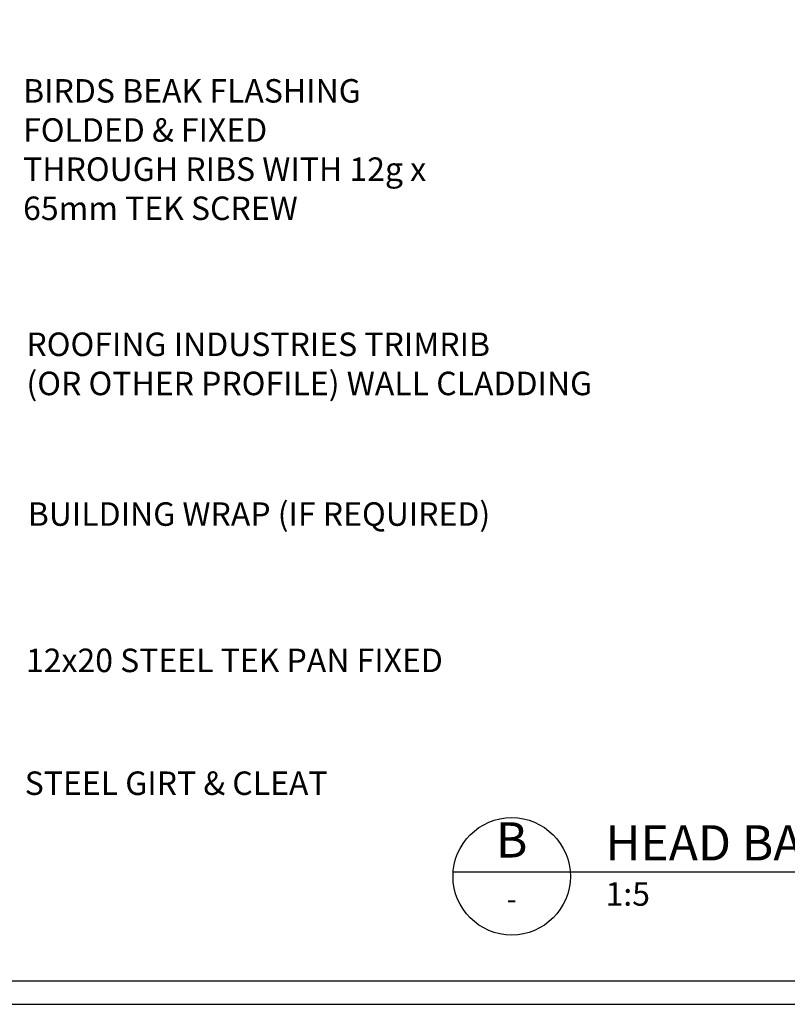
# Model space of a CAD drawing. Units: millimetres. Extents: x 0 to 1326, y -965 to 0.
# Drawn here: x 661 to 989, y -965 to -546 of the extents above; entities that cross this region are included whole.
import ezdxf
from ezdxf.enums import TextEntityAlignment as Align

# ---------------------------------------------------------------- set-up
doc = ezdxf.new("R2010")
doc.units = ezdxf.units.MM
doc.header["$LTSCALE"] = 5
doc.header["$MEASUREMENT"] = 0
for name, color, linetype in [('Border', 7, 'Continuous'), ('DIM', 1, 'Continuous'), ('Text2', 7, 'Continuous')]:
    doc.layers.add(name, color=color, linetype=linetype)
doc.styles.add('RS0', font='romans')
doc.styles.add('STYLUS', font='stylu.ttf')

# ---------------------------------------------------------------- blocks, each defined once
blk = doc.blocks.new('LABEL')
at = {"color": 7, "linetype": 'Continuous'}
blk.add_line((-9.97, 0.77), (9.97, 0.77), dxfattribs=at)
at = {"color": 2, "linetype": 'Continuous'}
blk.add_circle((0, 0), 10, dxfattribs=at)
at = {"color": 4, "linetype": 'Continuous', "style": 'RS0'}
blk.add_attdef('VN', text='', height=5, dxfattribs=at).set_placement((0, 5.43), align=Align.MIDDLE)
blk.add_attdef('TITLE', (16, 2.71), '', height=5, dxfattribs=at)
at = {"color": 2, "linetype": 'Continuous', "style": 'RS0'}
blk.add_attdef('DWGREF', text='', height=3.5, dxfattribs=at).set_placement((0, -4.3), align=Align.MIDDLE)
at = {"color": 7, "linetype": 'Continuous', "style": 'RS0'}
blk.add_attdef('DWGSCALE', (16, -5), '', height=2, dxfattribs=at)

msp = doc.modelspace()

# ---------------------------------------------------------------- linework, layer by layer
at = {"layer": 'Border'}
msp.add_lwpolyline([(10, -955), (1315.5, -955), (1315.5, -10), (10, -10)], close=True, dxfattribs=at)
at = {"layer": 'Defpoints'}
msp.add_lwpolyline([(0, -965), (1325.5, -965), (1325.5, 0), (0, 0)], close=True, dxfattribs=at)
at = {"layer": 'Text2'}
msp.add_line((896.03, -908.59), (1045.72, -908.59), dxfattribs=at)

# ---------------------------------------------------------------- block references
ref = msp.add_blockref('LABEL', (871.1, -910.51), dxfattribs=dict(at, xscale=2.5, yscale=2.5, zscale=2.5))
ref.add_attrib('VN', 'B', dxfattribs={"layer": '0', "color": 2, "linetype": 'Continuous', "height": 15, "style": 'STYLUS'}).set_placement((871.1, -896.95), align=Align.MIDDLE)
ref.add_attrib('DWGREF', '-', dxfattribs={"layer": '0', "color": 2, "linetype": 'Continuous', "height": 8.75, "style": 'RS0'}).set_placement((871.1, -921.26), align=Align.MIDDLE)
ref.add_attrib('TITLE', 'HEAD BARGE', (911.1, -903.74), dxfattribs={"layer": '0', "color": 2, "linetype": 'Continuous', "height": 15, "style": 'STYLUS'})
ref.add_attrib('DWGSCALE', '1:5', (911.1, -923.01), dxfattribs={"layer": '0', "color": 7, "linetype": 'Continuous', "height": 10, "style": 'RS0'})

# ---------------------------------------------------------------- texts
at = {"layer": 'DIM', "color": 7, "insert": (663.58, -865.86), "char_height": 10, "width": 189.1722, "attachment_point": 1, "style": 'STYLUS'}
msp.add_mtext('STEEL GIRT & CLEAT', dxfattribs=at)
at = {"layer": 'Text2', "char_height": 10, "attachment_point": 4, "style": 'STYLUS'}
for s, insert, width in [('BIRDS BEAK FLASHING FOLDED & FIXED\\PTHROUGH RIBS WITH 12g x 65mm TEK SCREW', (662.89, -602.34), 176.6611), ('ROOFING INDUSTRIES TRIMRIB\\P(OR OTHER PROFILE) WALL CLADDING', (664.31, -693.59), 271.9279), ('12x20 STEEL TEK PAN FIXED', (664.11, -819.85), 217.3846)]:
    msp.add_mtext(s, dxfattribs=dict(at, insert=insert, width=width))
at = {"layer": 'Text2', "insert": (664.88, -757.54), "char_height": 10, "attachment_point": 4, "style": 'STYLUS'}
msp.add_mtext('BUILDING WRAP (IF REQUIRED)', dxfattribs=at)

doc.saveas('drawing.dxf')
